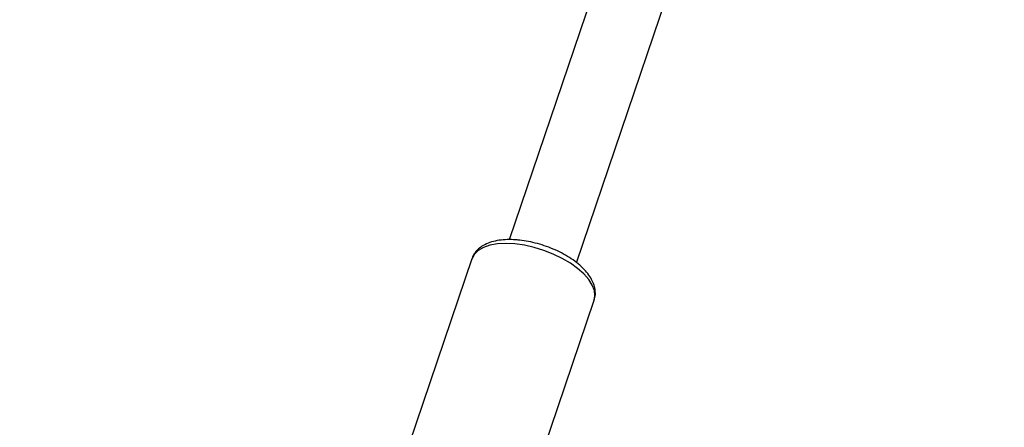
# Model space of a CAD drawing. Units: inches. Extents: x -258 to 1700, y 51 to 1261.
# Drawn here: x 1071 to 1093, y 641 to 651 of the extents above; entities that cross this region are included whole.
import ezdxf

# ---------------------------------------------------------------- set-up
doc = ezdxf.new("R2010")
doc.units = ezdxf.units.IN
doc.header["$MEASUREMENT"] = 0
doc.layers.add('VP-DIM', color=7, linetype='Continuous')
doc.layers.add('VP-HIC', color=6, linetype='Continuous')
doc.layers.add('VP-EQ', color=7, linetype='Continuous', true_color=0x8a3492)
doc.styles.get("Standard").update_dxf_attribs({"font": 'arial.ttf'})
doc.dimstyles.get("Standard").update_dxf_attribs({"dimtxt": 14, "dimasz": 20, "dimexe": 20, "dimexo": 50, "dimgap": 20, "dimtad": 0, "dimdec": 0, "dimzin": 0, "dimdsep": 46, "dimtxsty": 'Standard', "dimcen": -0.09, "dimadec": 0, "dimazin": 0, "dimtfac": 1, "dimtdec": 4, "dimtofl": 0, "dimtmove": 0, "dimatfit": 3, "dimfxl": 70, "dimfxlon": 1, "dimtolj": 1, "dimtzin": 0, "dimarcsym": 0})

# ---------------------------------------------------------------- blocks, each defined once
blk = doc.blocks.new('*D77')
at = {"layer": 'Defpoints', "color": 0}
for p in [(269.115, 855.887), (1075.53, 253.105), (1615.229, 253.105)]:
    blk.add_point(p, dxfattribs=at)
at = {"layer": 'VP-DIM', "color": 0, "lineweight": -2}
for p, q in [((1545.229, 855.887), (1635.229, 855.887)), ((1615.229, 835.887), (1615.229, 590.036)), ((1615.229, 273.105), (1615.229, 518.956)), ((1545.229, 253.105), (1635.229, 253.105))]:
    blk.add_line(p, q, dxfattribs=at)
at = {"layer": 'VP-DIM', "color": 0}
for points in [[(1618.563, 835.887), (1611.896, 835.887), (1615.229, 855.887)], [(1611.896, 273.105), (1618.563, 273.105), (1615.229, 253.105)]]:
    blk.add_solid(points, dxfattribs=at)
at = {"layer": 'VP-DIM', "color": 0, "insert": (1615.229, 554.496), "char_height": 14, "attachment_point": 5, "rotation": 90}
blk.add_mtext('\\A1;605', dxfattribs=at)
blk = doc.blocks.new('*D78')
at = {"layer": 'Defpoints', "color": 0}
for p in [(236.836, 1055.887), (1052.63, 51.105), (1679.882, 51.105)]:
    blk.add_point(p, dxfattribs=at)
at = {"layer": 'VP-DIM', "color": 0, "lineweight": -2}
for p, q in [((1609.882, 1055.887), (1699.882, 1055.887)), ((1679.882, 1035.887), (1679.882, 594.768)), ((1679.882, 71.105), (1679.882, 514.224)), ((1609.882, 51.105), (1699.882, 51.105))]:
    blk.add_line(p, q, dxfattribs=at)
at = {"layer": 'VP-DIM', "color": 0}
for points in [[(1683.215, 1035.887), (1676.549, 1035.887), (1679.882, 1055.887)], [(1676.549, 71.105), (1683.215, 71.105), (1679.882, 51.105)]]:
    blk.add_solid(points, dxfattribs=at)
at = {"layer": 'VP-DIM', "color": 0, "insert": (1679.882, 554.496), "char_height": 14, "attachment_point": 5, "rotation": 90}
blk.add_mtext('\\A1;1005', dxfattribs=at)
blk = doc.blocks.new('*D79')
at = {"layer": 'Defpoints', "color": 0}
for p in [(191.864, 1185.037), (191.864, 797.343), (1386.486, 522.162)]:
    blk.add_point(p, dxfattribs=at)
at = {"layer": 'VP-DIM', "color": 0, "lineweight": -2}
for p, q in [((191.864, 1115.037), (191.864, 1205.037)), ((1386.486, 1115.037), (1386.486, 1205.037)), ((211.864, 1185.037), (747.32, 1185.037)), ((1366.486, 1185.037), (827.71, 1185.037))]:
    blk.add_line(p, q, dxfattribs=at)
at = {"layer": 'VP-DIM', "color": 0}
for points in [[(211.864, 1188.37), (211.864, 1181.703), (191.864, 1185.037)], [(1366.486, 1181.703), (1366.486, 1188.37), (1386.486, 1185.037)]]:
    blk.add_solid(points, dxfattribs=at)
at = {"layer": 'VP-DIM', "color": 0, "insert": (787.515, 1185.037), "char_height": 14, "attachment_point": 5}
blk.add_mtext('\\A1;1200', dxfattribs=at)
blk = doc.blocks.new('*D86')
at = {"layer": 'Defpoints', "color": 0}
for p in [(1541.486, 1241.287), (91.808, 843.11), (1541.486, 526.162)]:
    blk.add_point(p, dxfattribs=at)
at = {"layer": 'VP-HIC', "color": 0, "lineweight": -2}
for p, q in [((91.808, 1171.287), (91.808, 1261.287)), ((1541.486, 1171.287), (1541.486, 1261.287)), ((111.808, 1241.287), (742.71, 1241.287)), ((1521.486, 1241.287), (823.1, 1241.287))]:
    blk.add_line(p, q, dxfattribs=at)
at = {"layer": 'VP-HIC', "color": 0}
for points in [[(111.808, 1244.62), (111.808, 1237.953), (91.808, 1241.287)], [(1521.486, 1237.953), (1521.486, 1244.62), (1541.486, 1241.287)]]:
    blk.add_solid(points, dxfattribs=at)
at = {"layer": 'VP-HIC', "color": 0, "insert": (782.905, 1241.287), "char_height": 14, "attachment_point": 5}
blk.add_mtext('\\A1;1450', dxfattribs=at)
blk = doc.blocks.new('3080')
at = {"color": 7, "linetype": 'Continuous', "lineweight": 25}
for p, q in [((17169.14, 10222.14), (17131.04, 10109.94)), ((17146.18, 10104.78), (17184.29, 10216.99)), ((17122.68, 10105.67), (17108.58, 10064.14)), ((17122.68, 10105.67), (17122.65, 10105.57)), ((17136.04, 10054.82), (17150.14, 10096.34))]:
    blk.add_line(p, q, dxfattribs=at)
at = {"color": 8, "linetype": 'Continuous', "lineweight": 25, "flags": 128}
for points in [[(17132.35, 10108.98), (17130.32, 10109.08), (17128.43, 10108.98), (17126.75, 10108.69), (17125.3, 10108.2), (17124.13, 10107.54), (17123.26, 10106.72), (17122.71, 10105.75), (17122.68, 10105.67)], [(17150.14, 10096.34), (17150.32, 10097.33), (17150.19, 10098.51), (17149.71, 10099.74), (17148.92, 10101), (17147.81, 10102.26), (17146.42, 10103.5), (17144.79, 10104.67), (17142.95, 10105.75), (17140.94, 10106.71), (17138.83, 10107.54), (17136.66, 10108.2), (17134.48, 10108.68), (17132.35, 10108.98)]]:
    blk.add_lwpolyline(points, dxfattribs=at)
at = {"color": 7, "linetype": 'Continuous', "lineweight": 25}
for points, knots in [([(17133.1, 10109.87), (17132.75, 10109.9), (17131.74, 10109.98), (17130.12, 10109.97), (17128.32, 10109.76), (17126.66, 10109.34), (17125.26, 10108.71), (17124.13, 10107.9), (17123.29, 10106.94), (17122.79, 10106.12), (17122.68, 10105.6), (17122.66, 10105.51)], [0, 0, 0, 0, 0.070925, 0.206249, 0.34309, 0.481887, 0.621866, 0.741094, 0.853801, 0.974923, 1, 1, 1, 1]), ([(17150.12, 10096.42), (17150.19, 10096.6), (17150.41, 10097.17), (17150.43, 10098.21), (17150.24, 10099.47), (17149.75, 10100.74), (17148.98, 10102.02), (17147.91, 10103.29), (17146.58, 10104.52), (17145.02, 10105.68), (17143.29, 10106.73), (17141.42, 10107.66), (17139.45, 10108.45), (17137.42, 10109.09), (17135.4, 10109.56), (17133.96, 10109.78), (17133.22, 10109.86), (17133.1, 10109.87)], [0, 0, 0, 0, 0.030743, 0.095786, 0.161162, 0.229499, 0.302097, 0.37825, 0.45592, 0.533273, 0.610018, 0.686256, 0.762189, 0.83802, 0.913932, 0.986221, 1, 1, 1, 1])]:
    blk.add_open_spline(points, degree=3, knots=knots, dxfattribs=at)
blk = doc.blocks.new('3080 2D')
at = {"xscale": 0.1, "yscale": 0.1, "zscale": 0.1}
blk.add_blockref('3080', (-631.161, -365.295), dxfattribs=at)

msp = doc.modelspace()

# ---------------------------------------------------------------- linework, layer by layer
at = {"layer": 'VP-HIC', "color": 2}
msp.add_lwpolyline([(763.543, 786.262, -0.070225), (797.84, 810.381, -0.409366), (947.819, 957.895), (1158.414, 957.895, -0.524782), (1298.676, 754.729), (1282.808, 712.865, 0.011083), (1276.161, 713.012), (1157.781, 713.012, 0.282469), (1024.019, 630.893), (1024.019, 636.262, 0.414214), (874.019, 786.262)], format="xyb", close=True, dxfattribs=at)
at = {"layer": 'VP-HIC', "color": 35}
msp.add_lwpolyline([(1007.781, 486.182), (1007.781, 481.662, 0.414214), (1157.781, 331.662), (1276.161, 331.662, 0.414214), (1426.161, 481.662), (1426.161, 563.012, 0.414214), (1276.161, 713.012), (1157.781, 713.012, 0.282469), (1024.019, 630.893), (1024.019, 554.062, -0.117945)], format="xyb", close=True, dxfattribs=at)

# ---------------------------------------------------------------- block references
at = {"layer": 'VP-EQ', "color": 0}
msp.add_blockref('3080 2D', (0, 0), dxfattribs=at)

# ---------------------------------------------------------------- dimensions: what is measured, and where the dimension line sits
at = {"layer": 'VP-DIM', "color": 0}
dim = msp.add_linear_dim(base=(191.864, 1185.037), p1=(1386.486, 522.162), p2=(191.864, 797.343), text='1200', dimstyle='Standard', dxfattribs=at)
dim.commit()
dim.dimension.update_dxf_attribs({"geometry": '*D79', "text_midpoint": (787.515, 1185.037), "dimtype": 160})
dim = msp.add_linear_dim(base=(1679.882, 51.105), p1=(236.836, 1055.887), p2=(1052.63, 51.105), angle=90, dimstyle='Standard', dxfattribs=at)
dim.commit()
dim.dimension.update_dxf_attribs({"geometry": '*D78', "text_midpoint": (1679.882, 554.496), "dimtype": 160})
dim = msp.add_linear_dim(base=(1615.229, 253.105), p1=(269.115, 855.887), p2=(1075.53, 253.105), angle=90, text='605', dimstyle='Standard', dxfattribs=at)
dim.commit()
dim.dimension.update_dxf_attribs({"geometry": '*D77', "text_midpoint": (1615.229, 554.496)})
at = {"layer": 'VP-HIC', "color": 0}
dim = msp.add_linear_dim(base=(1541.486, 1241.287), p1=(91.808, 843.11), p2=(1541.486, 526.162), dimstyle='Standard', dxfattribs=at)
dim.commit()
dim.dimension.update_dxf_attribs({"geometry": '*D86', "text_midpoint": (782.905, 1241.287), "dimtype": 160})

doc.saveas('drawing.dxf')
